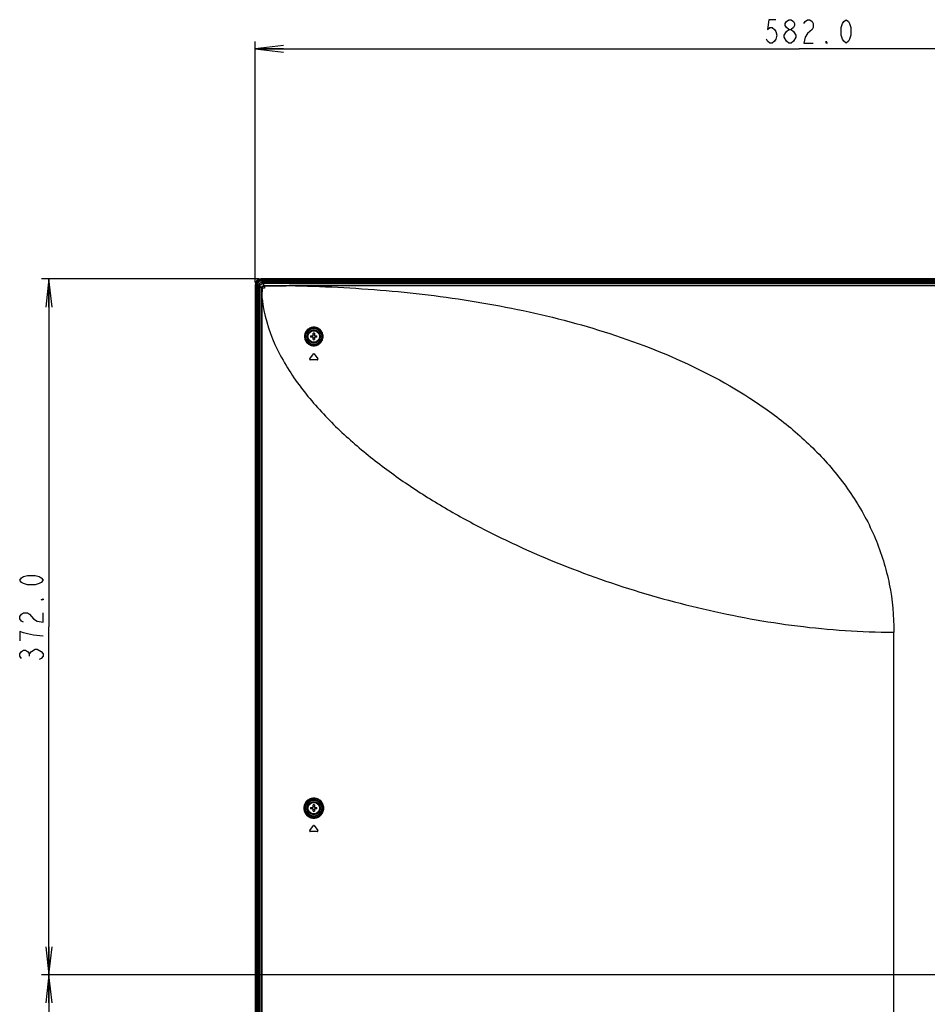
# Model space of a CAD drawing. Units: millimetres. Extents: x 0 to 1189, y 0 to 841.
# Drawn here: x 799 to 896, y 472 to 578 of the extents above; entities that cross this region are included whole.
import ezdxf

# ---------------------------------------------------------------- set-up
doc = ezdxf.new("R2010")
doc.units = ezdxf.units.MM
doc.header["$LTSCALE"] = 65.395
doc.layers.get('0').update_dxf_attribs({"linetype": 'CONTINUOUS'})
for name, color, linetype in [('3_ALL_AXES', 7, 'CONTINUOUS'), ('7_ALL_FEATURES', 7, 'CONTINUOUS'), ('DEF_DRAFT_DIM', 7, 'CONTINUOUS')]:
    doc.layers.add(name, color=color, linetype=linetype)
doc.styles.get("Standard").update_dxf_attribs({"font": 'txt', "width": 0.8})
doc.dimstyles.new('DIMSTYLE_2', dxfattribs={"dimtxt": 2.5, "dimasz": 3, "dimexe": 0.8, "dimexo": 0.2, "dimtad": 1, "dimlfac": 5, "dimdsep": 46, "dimtxsty": 'Standard', "dimblk": 'OPEN', "dimblk1": 'OPEN', "dimblk2": 'OPEN', "dimcen": 0.09, "dimazin": 2, "dimtp": 0.8, "dimtm": 0.8, "dimtfac": 1, "dimtofl": 0, "dimtmove": 0, "dimatfit": 3, "dimldrblk": 'OPEN', "dimfxl": 1, "dimtolj": 1, "dimarcsym": 0})
doc.dimstyles.new('DIMSTYLE_6', dxfattribs={"dimtxt": 2.5, "dimasz": 3, "dimexe": 0.8, "dimexo": 0.2, "dimtad": 1, "dimlfac": 5, "dimdsep": 46, "dimtxsty": 'Standard', "dimblk": 'OPEN', "dimblk1": 'OPEN', "dimblk2": 'OPEN', "dimcen": 0.09, "dimazin": 2, "dimtp": 0.5, "dimtm": 0.5, "dimtfac": 1, "dimtofl": 0, "dimtmove": 0, "dimatfit": 3, "dimldrblk": 'OPEN', "dimfxl": 1, "dimtolj": 1, "dimarcsym": 0})
doc.dimstyles.new('DIMSTYLE_7', dxfattribs={"dimtxt": 2.5, "dimasz": 3, "dimexe": 0.8, "dimexo": 0.2, "dimtad": 1, "dimdec": 1, "dimlfac": 5, "dimdsep": 46, "dimtxsty": 'Standard', "dimblk": 'OPEN', "dimblk1": 'OPEN', "dimblk2": 'OPEN', "dimcen": 0.09, "dimadec": 1, "dimazin": 2, "dimtp": 0.5, "dimtm": 0.5, "dimtfac": 1, "dimtdec": 1, "dimtofl": 0, "dimtmove": 0, "dimatfit": 3, "dimldrblk": 'OPEN', "dimfxl": 1, "dimtolj": 1, "dimarcsym": 0})

# ---------------------------------------------------------------- blocks, each defined once
blk = doc.blocks.new('_OPEN')
at = {"color": 0, "linetype": 'ByBlock'}
for p, q in [((0, 0), (-1, 0.117)), ((-1, -0.117), (0, 0)), ((-1, 0), (0, 0))]:
    blk.add_line(p, q, dxfattribs=at)
blk = doc.blocks.new('*D21')
at = {"layer": 'DEF_DRAFT_DIM', "color": 2, "linetype": 'Continuous', "transparency": 16777216}
for p, q in [((801.26, 475.56), (801.09, 475.56)), ((939.99, 475.56), (801.26, 475.56)), ((801.89, 475.56), (801.89, 445.56)), ((801.89, 415.56), (801.89, 445.56)), ((801.26, 415.56), (801.09, 415.56)), ((939.99, 415.56), (801.26, 415.56))]:
    blk.add_line(p, q, dxfattribs=at)
at = {"layer": 'DEF_DRAFT_DIM', "color": 2, "linetype": 'Continuous', "transparency": 16777216, "xscale": 3, "yscale": 3, "zscale": 3}
for p, rotation in [((801.89, 475.56), 90), ((801.89, 415.56), 270)]:
    blk.add_blockref('_OPEN', p, dxfattribs=dict(at, rotation=rotation))
blk = doc.blocks.new('*D22')
at = {"layer": 'DEF_DRAFT_DIM', "color": 2, "linetype": 'Continuous', "transparency": 16777216}
for p, q in [((801.26, 549.92), (801.09, 549.92)), ((824.34, 549.92), (801.26, 549.92)), ((801.89, 549.92), (801.89, 512.74)), ((801.89, 475.56), (801.89, 512.74)), ((801.26, 475.56), (801.09, 475.56)), ((939.99, 475.56), (801.26, 475.56))]:
    blk.add_line(p, q, dxfattribs=at)
at = {"layer": 'DEF_DRAFT_DIM', "color": 2, "linetype": 'Continuous', "transparency": 16777216, "xscale": 3, "yscale": 3, "zscale": 3}
for p, rotation in [((801.89, 549.92), 90), ((801.89, 475.56), 270)]:
    blk.add_blockref('_OPEN', p, dxfattribs=dict(at, rotation=rotation))
blk = doc.blocks.new('*D23')
at = {"layer": 'DEF_DRAFT_DIM', "color": 2, "linetype": 'Continuous', "transparency": 16777216}
for p, q in [((823.94, 575.12), (823.94, 575.3)), ((823.94, 549.53), (823.94, 575.12)), ((823.94, 574.5), (882.07, 574.5)), ((940.19, 574.5), (882.07, 574.5)), ((940.19, 575.12), (940.19, 575.3)), ((940.19, 475.76), (940.19, 575.12))]:
    blk.add_line(p, q, dxfattribs=at)
at = {"layer": 'DEF_DRAFT_DIM', "color": 2, "linetype": 'Continuous', "transparency": 16777216, "xscale": 3, "yscale": 3, "zscale": 3, "rotation": 180}
blk.add_blockref('_OPEN', (823.94, 574.5), dxfattribs=at)
at = {"layer": 'DEF_DRAFT_DIM', "color": 2, "linetype": 'Continuous', "transparency": 16777216, "xscale": 3, "yscale": 3, "zscale": 3}
blk.add_blockref('_OPEN', (940.19, 574.5), dxfattribs=at)

msp = doc.modelspace()

# ---------------------------------------------------------------- linework, layer by layer
at = {"layer": '3_ALL_AXES', "color": 7, "linetype": 'Continuous'}
for p, q in [((824.9283, 549.235), (824.7397, 549.4236)), ((1115.6425, 549.4236), (824.7397, 549.4236)), ((824.9283, 549.235), (824.9409, 549.2349)), ((827.5733, 549.2325), (1112.8089, 549.2325)), ((827.5734, 549.2019), (827.5734, 549.2325)), ((824.4397, 549.1236), (824.4397, 381.5182)), ((824.6227, 548.9406), (824.4397, 549.1236)), ((824.6935, 548.9236), (824.6228, 548.9237)), ((824.9397, 548.9236), (824.6935, 548.9236)), ((824.9243, 549.1762), (824.9397, 549.177)), ((824.9397, 549.177), (824.9397, 548.9236)), ((1112.8089, 549.2019), (827.5734, 549.2019)), ((824.6893, 547.8219), (824.6234, 547.8219)), ((892.1122, 512.1702), (892.1911, 512.1702)), ((892.1911, 381.1982), (892.1911, 512.1702))]:
    msp.add_line(p, q, dxfattribs=at)
for centre, radius in [((830.1911, 543.7702), 0.903), ((830.1911, 543.7702), 0.8431), ((830.1911, 543.7702), 0.7), ((830.1911, 543.7702), 0.62), ((830.1911, 493.3702), 0.903), ((830.1911, 493.3702), 0.8431), ((830.1911, 493.3702), 0.7), ((830.1911, 493.3702), 0.62)]:
    msp.add_circle(centre, radius, dxfattribs=at)
for centre, radius, start, end in [((826.8155, 1156.4141), 607.182, 269.8231068, 270.0715066), ((820.2275, 548.9259), 4.3953, 359.97156, 0.191193), ((823.5984, 548.9367), 1.0952, 359.311014, 0.246325)]:
    msp.add_arc(centre, radius, start, end, dxfattribs=at)
for points in [[(824.4397, 549.1236), (824.4397, 549.2001), (824.5039, 549.3594), (824.6632, 549.4236), (824.7397, 549.4236)], [(824.6234, 547.8219), (824.6233, 548.1892), (824.6226, 548.5564), (824.6228, 548.9237)], [(824.6893, 547.822), (824.6899, 548.1892), (824.6894, 548.5564), (824.6937, 548.9236)], [(824.6303, 461.8637), (824.6287, 490.5164), (824.6287, 519.1692), (824.6234, 547.8219)]]:
    msp.add_open_spline(points, degree=3, dxfattribs=at)
for points, knots in [([(824.6227, 548.9406), (824.625, 549.0164), (824.6956, 549.1713), (824.8521, 549.2334), (824.9283, 549.235)], [0, 0, 0, 0, 0.4987927, 1, 1, 1, 1]), ([(824.9243, 549.1762), (824.9245, 549.1827), (824.9254, 549.2023), (824.9262, 549.222), (824.9283, 549.235)], [0, 0, 0, 0, 0.33093647, 1, 1, 1, 1]), ([(824.9397, 549.1755), (824.9398, 549.1821), (824.9401, 549.2019), (824.9403, 549.2217), (824.9409, 549.2349)], [0, 0, 0, 0, 0.33136788, 1, 1, 1, 1]), ([(824.6935, 548.9414), (824.6857, 548.9414), (824.6621, 548.9412), (824.6385, 548.9411), (824.6227, 548.9406)], [0, 0, 0, 0, 0.33045843, 1, 1, 1, 1]), ([(824.6935, 548.9414), (824.6933, 549.0008), (824.7421, 549.1247), (824.865, 549.1752), (824.9243, 549.1762)], [0, 0, 0, 0, 0.50017927, 1, 1, 1, 1]), ([(824.9399, 549.1755), (824.9944, 549.1813), (825.1044, 549.1833), (825.3238, 549.1905), (825.5983, 549.1934), (825.9276, 549.1963), (826.3668, 549.1985), (826.9157, 549.2003), (827.3549, 549.2013), (827.5745, 549.2018)], [0, 0, 0, 0, 0.06249314, 0.12499124, 0.24999054, 0.37499164, 0.49999318, 0.74999656, 1, 1, 1, 1]), ([(827.573, 549.2019), (831.0274, 549.1444), (837.9216, 548.8084), (848.1675, 547.5324), (858.2064, 545.3595), (867.8904, 542.1041), (875.4795, 538.2431), (880.9785, 534.2783), (884.7136, 530.8039), (887.9009, 526.795), (890.3466, 522.2666), (891.8637, 517.3266), (892.1906, 513.8873), (892.1911, 512.1702)], [0, 0, 0, 0, 0.12651724, 0.25252622, 0.37770805, 0.50202002, 0.62578222, 0.6877249, 0.74977795, 0.81200536, 0.87444873, 0.93711994, 1, 1, 1, 1]), ([(824.6632, 461.8637), (824.666, 476.1901), (824.6732, 504.8428), (824.6792, 533.4955), (824.6893, 547.8218)], [0, 0, 0, 0, 0.5, 1, 1, 1, 1]), ([(824.6893, 547.8218), (824.8403, 546.1344), (825.5948, 543.6477), (827.1803, 540.6706), (829.0489, 537.8944), (831.7898, 534.7537), (835.4832, 531.4099), (839.4639, 528.415), (843.666, 525.7167), (848.048, 523.2817), (854.1015, 520.3545), (861.9843, 517.2754), (871.7904, 514.4889), (880.1845, 512.9614), (886.9836, 512.2963), (890.4027, 512.1711), (892.1122, 512.1702)], [0, 0, 0, 0, 0.06284886, 0.09409127, 0.12513182, 0.18676077, 0.24818368, 0.30966674, 0.37135254, 0.43330119, 0.49552533, 0.62069469, 0.74667867, 0.87319139, 0.93658086, 1, 1, 1, 1]), ([(831.18, 543.7781), (831.1793, 543.9063), (831.127, 544.164), (830.9091, 544.4888), (830.5853, 544.7071), (830.2015, 544.7869), (829.8134, 544.7143), (829.4799, 544.4973), (829.2542, 544.1679), (829.2001, 543.9052), (829.1993, 543.7751)], [0, 0, 0, 0, 0.1248693, 0.24851834, 0.37184988, 0.49577066, 0.62073202, 0.74670827, 0.87335187, 1, 1, 1, 1]), ([(831.132, 543.7702), (831.1311, 543.8904), (831.0816, 544.1318), (830.8772, 544.4359), (830.5744, 544.6409), (830.2152, 544.7172), (829.8508, 544.6512), (829.5369, 544.4486), (829.3246, 544.1392), (829.2739, 543.8924), (829.2733, 543.7702)], [0, 0, 0, 0, 0.12485375, 0.24834335, 0.3714777, 0.49525918, 0.62019752, 0.74628334, 0.87313609, 1, 1, 1, 1]), ([(829.1993, 543.7751), (829.1986, 543.6448), (829.2496, 543.3826), (829.4697, 543.0534), (829.796, 542.8342), (830.1807, 542.7552), (830.5694, 542.8287), (830.904, 543.0482), (831.129, 543.3819), (831.1808, 543.6472), (831.18, 543.7781)], [0, 0, 0, 0, 0.1259873, 0.25043544, 0.37359957, 0.49658848, 0.62070463, 0.7465544, 0.87347932, 1, 1, 1, 1]), ([(829.2733, 543.7702), (829.2728, 543.6478), (829.3209, 543.4017), (829.5274, 543.0929), (829.8328, 542.8869), (830.1928, 542.8116), (830.5578, 542.8789), (830.8727, 543.0841), (831.0846, 543.3976), (831.1329, 543.6472), (831.132, 543.7702)], [0, 0, 0, 0, 0.12611218, 0.25049233, 0.37343653, 0.49617809, 0.62017057, 0.74611544, 0.87328599, 1, 1, 1, 1]), ([(831.2559, 493.3712), (831.2558, 493.5156), (831.1958, 493.8038), (830.9481, 494.1568), (830.5952, 494.3823), (830.1921, 494.4589), (829.7892, 494.3825), (829.4361, 494.1574), (829.1879, 493.8043), (829.1277, 493.5157), (829.1276, 493.371)], [0, 0, 0, 0, 0.13054879, 0.2574353, 0.38002065, 0.49989552, 0.61968319, 0.74216223, 0.86920737, 1, 1, 1, 1]), ([(831.2204, 493.3702), (831.2202, 493.5071), (831.1632, 493.7798), (830.9287, 494.1129), (830.5961, 494.3247), (830.2174, 494.3965), (829.8389, 494.325), (829.5062, 494.1136), (829.2712, 493.7805), (829.214, 493.5073), (829.2139, 493.3702)], [0, 0, 0, 0, 0.13119194, 0.25827916, 0.38060391, 0.4999477, 0.61917242, 0.74132431, 0.86854246, 1, 1, 1, 1]), ([(829.1276, 493.371), (829.1275, 493.2265), (829.1869, 492.9386), (829.4331, 492.586), (829.7837, 492.3601), (830.1855, 492.2814), (830.59, 492.3558), (830.946, 492.581), (831.1959, 492.936), (831.256, 493.2261), (831.2559, 493.3712)], [0, 0, 0, 0, 0.13049679, 0.25681225, 0.37858082, 0.49799801, 0.61801118, 0.74124696, 0.86899767, 1, 1, 1, 1]), ([(829.2139, 493.3702), (829.2138, 493.2332), (829.2703, 492.9609), (829.5031, 492.6284), (829.8332, 492.4161), (830.2105, 492.342), (830.5906, 492.4113), (830.9265, 492.6228), (831.1634, 492.9579), (831.2205, 493.2326), (831.2204, 493.3702)], [0, 0, 0, 0, 0.13111996, 0.25752557, 0.37890443, 0.49773057, 0.61722256, 0.74025486, 0.86829943, 1, 1, 1, 1])]:
    msp.add_open_spline(points, degree=3, knots=knots, dxfattribs=at)
at = {"layer": '7_ALL_FEATURES', "color": 7, "linetype": 'Continuous'}
for p, q in [((823.9431, 549.3278), (823.9431, 381.7189)), ((823.9652, 381.7189), (823.9652, 549.3278)), ((824.1677, 549.3278), (823.9652, 549.3278)), ((824.0769, 549.3278), (824.0769, 381.7189)), ((824.1677, 549.3278), (824.1677, 381.7189)), ((824.3217, 381.8546), (824.3217, 549.249)), ((824.4402, 549.1305), (824.3217, 549.249)), ((1115.8447, 549.9222), (824.5375, 549.9222)), ((824.5375, 549.6976), (824.5375, 549.9002)), ((1115.8447, 549.9002), (824.5375, 549.9002)), ((1115.8447, 549.7884), (824.5375, 549.7884)), ((1115.8447, 549.6976), (824.5375, 549.6976)), ((824.7365, 549.4233), (824.6163, 549.5436)), ((1115.7659, 549.5436), (824.6163, 549.5436)), ((830.1111, 543.8502), (830.1111, 544.1085)), ((830.2711, 544.1085), (830.2711, 543.8502)), ((829.8528, 543.8502), (830.1111, 543.8502)), ((830.1111, 543.6902), (829.8528, 543.6902)), ((830.1111, 543.4319), (830.1111, 543.6902)), ((830.2711, 543.8502), (830.5294, 543.8502)), ((830.2711, 543.6902), (830.2711, 543.4319)), ((830.5294, 543.6902), (830.2711, 543.6902)), ((829.7589, 541.3651), (830.1423, 541.9018)), ((830.2399, 541.9018), (830.6234, 541.3651)), ((830.5745, 541.2702), (829.8077, 541.2702)), ((829.8528, 493.4502), (830.1111, 493.4502)), ((830.1111, 493.4502), (830.1111, 493.7085)), ((830.2711, 493.7085), (830.2711, 493.4502)), ((830.2711, 493.4502), (830.5294, 493.4502)), ((830.1111, 493.2902), (829.8528, 493.2902)), ((830.1111, 493.0319), (830.1111, 493.2902)), ((830.2711, 493.2902), (830.2711, 493.0319)), ((830.5294, 493.2902), (830.2711, 493.2902)), ((829.7589, 490.9651), (830.1423, 491.5018)), ((830.2399, 491.5018), (830.6234, 490.9651)), ((830.5745, 490.8702), (829.8077, 490.8702))]:
    msp.add_line(p, q, dxfattribs=at)
for centre, radius, start, end in [((824.5375, 549.3278), 0.5723, 90, 180), ((824.5375, 549.3278), 0.4605, 90, 180), ((824.5375, 549.3278), 0.3698, 90, 180), ((830.1911, 541.8372), 2.2726, 87.98356, 92.01644), ((832.1246, 543.7702), 2.2732, 177.983171, 182.016829), ((829.5716, 543.7702), 0.4619, 350.025279, 9.974721), ((830.1911, 545.7031), 2.2726, 267.98356, 272.01644), ((830.8107, 543.7702), 0.4619, 170.025279, 189.974721), ((828.2577, 543.7702), 2.2732, 357.983171, 2.016829), ((830.1911, 541.867), 0.06, 35.537678, 144.462322), ((829.8077, 541.3302), 0.06, 144.462322, 270), ((830.5745, 541.3302), 0.06, 270, 35.537678), ((832.1246, 493.3702), 2.2732, 177.983171, 182.016829), ((829.5716, 493.3702), 0.4619, 350.025279, 9.974721), ((830.1911, 491.4372), 2.2726, 87.98356, 92.01644), ((830.8107, 493.3702), 0.4619, 170.025279, 189.974721), ((828.2577, 493.3702), 2.2732, 357.983171, 2.016829), ((830.1911, 495.3031), 2.2726, 267.98356, 272.01644), ((830.1911, 491.467), 0.06, 35.537678, 144.462322), ((829.8077, 490.9302), 0.06, 144.462322, 270), ((830.5745, 490.9302), 0.06, 270, 35.537678)]:
    msp.add_arc(centre, radius, start, end, dxfattribs=at)
msp.add_ellipse((824.6273, 549.238), major_axis=(0.2199, -0.2199), ratio=0.96476698, start_param=2.37412499, end_param=3.90906032, dxfattribs=at)
for points in [[(824.5375, 549.9222), (824.3858, 549.9222), (824.0689, 549.7964), (823.9431, 549.4795), (823.9431, 549.3278)], [(830.1911, 543.928), (830.1644, 543.928), (830.1375, 543.9302), (830.1111, 543.9349)], [(830.1111, 543.6055), (830.1375, 543.6102), (830.1644, 543.6124), (830.1911, 543.6124)], [(830.2711, 543.9349), (830.2448, 543.9302), (830.2179, 543.928), (830.1911, 543.928)], [(830.1911, 543.6124), (830.2179, 543.6124), (830.2448, 543.6102), (830.2711, 543.6055)], [(830.1911, 493.528), (830.1644, 493.528), (830.1375, 493.5302), (830.1111, 493.5349)], [(830.2711, 493.5349), (830.2448, 493.5302), (830.2179, 493.528), (830.1911, 493.528)], [(830.1111, 493.2055), (830.1375, 493.2102), (830.1644, 493.2124), (830.1911, 493.2124)], [(830.1911, 493.2124), (830.2179, 493.2124), (830.2448, 493.2102), (830.2711, 493.2055)]]:
    msp.add_open_spline(points, degree=3, dxfattribs=at)
at = {"layer": 'DEF_DRAFT_DIM', "color": 2, "linetype": 'Continuous'}
for p, q in [((800.427, 510.3652), (800.6353, 510.3652)), ((799.802, 509.6152), (799.802, 509.8652))]:
    msp.add_line(p, q, dxfattribs=at)
for points in [[(879.5671, 577.622), (878.8171, 577.622), (878.6921, 576.5803), (878.9421, 576.7886), (879.1921, 576.7886), (879.4421, 576.5803), (879.5671, 576.372), (879.6921, 575.9553), (879.5671, 575.5387), (879.4421, 575.3303), (879.1921, 575.122), (878.9421, 575.122), (878.6921, 575.3303), (878.5672, 575.5387)], [(880.9421, 576.5803), (880.6921, 576.7886), (880.5671, 576.997), (880.5671, 577.2053), (880.6921, 577.4137), (880.9421, 577.622), (881.1921, 577.622), (881.4421, 577.4137), (881.5671, 577.2053), (881.5671, 576.997), (881.4421, 576.7886), (881.1921, 576.5803)], [(882.5671, 577.2053), (882.6921, 577.4137), (882.9422, 577.622), (883.1921, 577.622), (883.4421, 577.4137), (883.5671, 577.2053), (883.5671, 576.7886), (883.4421, 576.5803), (882.9422, 576.1636)], [(887.0672, 575.122), (886.8171, 575.3303), (886.6921, 575.5387), (886.5671, 575.9553), (886.5671, 576.7886), (886.6921, 577.2053), (886.8171, 577.4137), (887.0672, 577.622), (887.3171, 577.4137), (887.4421, 577.2053), (887.5671, 576.7886), (887.5671, 575.9553), (887.4421, 575.5387), (887.3171, 575.3303), (887.0672, 575.122)], [(880.6921, 576.372), (880.9421, 576.5803), (881.1921, 576.5803), (881.4421, 576.372), (881.6921, 575.9553)], [(880.4421, 575.747), (880.4421, 575.9553), (880.6921, 576.372)], [(880.9421, 575.122), (880.6921, 575.3303), (880.4421, 575.747)], [(881.6921, 575.9553), (881.6921, 575.747), (881.4421, 575.3303)], [(882.9422, 576.1636), (882.6921, 575.747), (882.5671, 575.122), (883.5671, 575.122)], [(881.4421, 575.3303), (881.1921, 575.122), (880.9421, 575.122)], [(885.0671, 575.122), (884.9421, 575.122), (884.9421, 575.3303), (885.0671, 575.122)], [(801.2604, 517.7402), (801.052, 517.4902), (800.8437, 517.3652), (800.427, 517.2402), (799.5936, 517.2402), (799.177, 517.3652), (798.9687, 517.4902), (798.7603, 517.7402), (798.9687, 517.9902), (799.177, 518.1152), (799.5936, 518.2402), (800.427, 518.2402), (800.8437, 518.1152), (801.052, 517.9902), (801.2604, 517.7402)], [(801.2604, 515.7402), (801.2604, 515.6152), (801.052, 515.6152), (801.2604, 515.7402)], [(799.177, 513.2402), (798.9687, 513.3652), (798.7603, 513.6152), (798.7603, 513.8652), (798.9687, 514.1152), (799.177, 514.2402), (799.5936, 514.2402), (799.802, 514.1152)], [(799.802, 514.1152), (800.2187, 513.6152), (800.6353, 513.3652), (801.2604, 513.2402), (801.2604, 514.2402)], [(801.2604, 511.7402), (800.2187, 511.8652), (799.5936, 511.9902), (799.177, 512.1152), (798.7603, 512.2402), (798.7603, 511.2402)], [(798.9687, 509.3652), (798.7603, 509.6152), (798.7603, 509.8652), (798.9687, 510.1152), (799.177, 510.2402), (799.3854, 510.2402), (799.5936, 510.1152), (799.802, 509.8652), (800.0103, 510.1152), (800.427, 510.3652)], [(800.6353, 510.3652), (801.052, 510.1152), (801.2604, 509.8652), (801.2604, 509.6152), (801.052, 509.3652), (800.8437, 509.2402)]]:
    msp.add_lwpolyline(points, dxfattribs=at)

# ---------------------------------------------------------------- dimensions: what is measured, and where the dimension line sits
dim = msp.add_linear_dim(base=(940.1911, 574.497), p1=(823.9431, 549.3278), p2=(940.1911, 475.5582), text=' 582.0', dimstyle='DIMSTYLE_2', dxfattribs=at)
dim.commit()
dim.dimension.update_dxf_attribs({"geometry": '*D23', "text_midpoint": (876.0671, 574.497), "dimtype": 160})
for p1, angle, text, dimstyle, picture, middle in [((824.5375, 549.9222), 270, ' 372.0', 'DIMSTYLE_6', '*D22', (801.8853, 506.7402)), ((940.1911, 415.5582), 90, ' 300.0', 'DIMSTYLE_7', '*D21', (801.8853, 439.5582))]:
    dim = msp.add_linear_dim(base=(801.8853, 475.5582), p1=p1, p2=(940.1911, 475.5582), angle=angle, text=text, dimstyle=dimstyle, dxfattribs=at)
    dim.commit()
    dim.dimension.update_dxf_attribs({"geometry": picture, "text_midpoint": middle, "dimtype": 160})

doc.saveas('drawing.dxf')
